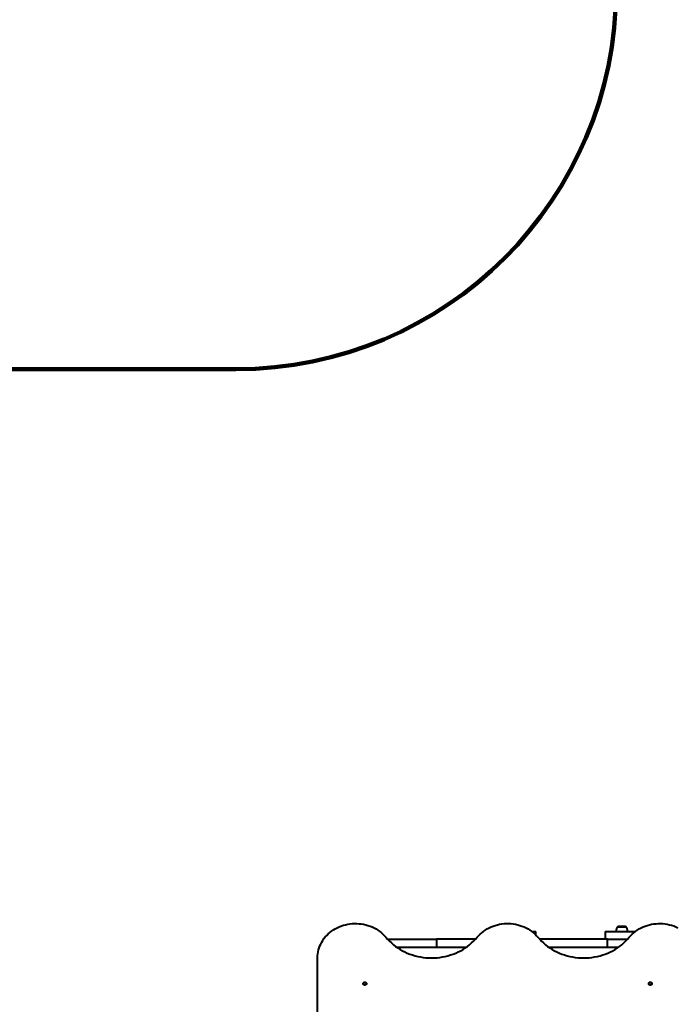
# Model space of a CAD drawing. Units: millimetres. Extents: x -587 to 18261, y -254 to 11688.
# Drawn here: x 2265 to 3992, y 4645 to 7235 of the extents above; entities that cross this region are included whole.
import ezdxf

# ---------------------------------------------------------------- set-up
doc = ezdxf.new("R2010")
doc.units = ezdxf.units.MM
doc.layers.add('DiKom', color=7, linetype='Continuous')
doc.styles.add('style1', font='arialbd.ttf', dxfattribs={"width": 0.8})
doc.dimstyles.new('1-50', dxfattribs={"dimtxt": 700, "dimasz": 300, "dimexe": 100, "dimexo": 0, "dimgap": 200, "dimtad": 1, "dimtxsty": 'style1', "dimcen": 200, "dimclrd": 7, "dimclre": 7, "dimclrt": 7, "dimadec": 1, "dimazin": 2, "dimtfac": 1, "dimtmove": 0, "dimatfit": 2, "dimfxl": 0, "dimlwd": 25, "dimlwe": 18, "dimarcsym": 0})

# ---------------------------------------------------------------- blocks, each defined once
blk = doc.blocks.new('*D0')
at = {"layer": 'Defpoints', "color": 0, "linetype": 'Continuous', "transparency": 16777216}
for p in [(6072.5, 9104.6), (2042.7, 2604.6), (9358.7, 2604.6)]:
    blk.add_point(p, dxfattribs=at)
at = {"layer": 'DiKom', "color": 7, "linetype": 'Continuous', "lineweight": 18, "transparency": 16777216}
for p, q in [((6072.5, 9104.6), (1942.7, 9104.6)), ((9358.7, 2604.6), (1942.7, 2604.6))]:
    blk.add_line(p, q, dxfattribs=at)
at = {"layer": 'DiKom', "color": 7, "linetype": 'Continuous', "lineweight": 25, "transparency": 16777216}
blk.add_line((2042.7, 8804.6), (2042.7, 2904.6), dxfattribs=at)
at = {"layer": 'DiKom', "color": 7, "linetype": 'Continuous', "transparency": 16777216}
for points in [[(1992.7, 8804.6), (2092.7, 8804.6), (2042.7, 9104.6)], [(1992.7, 2904.6), (2092.7, 2904.6), (2042.7, 2604.6)]]:
    blk.add_solid(points, dxfattribs=at)
at = {"layer": 'DiKom', "color": 7, "linetype": 'Continuous', "lineweight": 40, "transparency": 16777216, "insert": (1485.3, 7746), "char_height": 700, "attachment_point": 5, "rotation": 90, "style": 'style1'}
blk.add_mtext('6500', dxfattribs=at)
blk = doc.blocks.new('*D3')
at = {"layer": 'Defpoints', "color": 0, "transparency": 16777216}
for p in [(5710, 11104.6), (430, 1104.6), (9170.1, 1104.6)]:
    blk.add_point(p, dxfattribs=at)
at = {"layer": 'DiKom', "color": 7, "lineweight": 18, "transparency": 16777216}
for p, q in [((5710, 11104.6), (330, 11104.6)), ((9170.1, 1104.6), (330, 1104.6))]:
    blk.add_line(p, q, dxfattribs=at)
at = {"layer": 'DiKom', "color": 7, "lineweight": 25, "transparency": 16777216}
blk.add_line((430, 10804.6), (430, 1404.6), dxfattribs=at)
at = {"layer": 'DiKom', "color": 7, "transparency": 16777216}
for points in [[(380, 10804.6), (480, 10804.6), (430, 11104.6)], [(380, 1404.6), (480, 1404.6), (430, 1104.6)]]:
    blk.add_solid(points, dxfattribs=at)
at = {"layer": 'DiKom', "color": 7, "lineweight": 200, "transparency": 16777216, "insert": (-127.4, 7694.7), "char_height": 700, "attachment_point": 5, "rotation": 90, "style": 'style1'}
blk.add_mtext('10000', dxfattribs=at)

msp = doc.modelspace()

# ---------------------------------------------------------------- linework, layer by layer
at = {"layer": 'DiKom', "color": 3, "lineweight": 200}
msp.add_line((2048.481, 6315.577), (2833.981, 6315.577), dxfattribs=at)
at = {"layer": 'DiKom', "color": 7, "linetype": 'Continuous', "lineweight": 40}
for p, q in [((3838.181, 4848.577), (3859.781, 4848.577)), ((3850.456, 4849.629), (3847.506, 4849.629)), ((3611.921, 4836.577), (3622.981, 4836.577)), ((3622.981, 4826.975), (3622.981, 4836.577)), ((3804.981, 4836.577), (3804.981, 4815.577)), ((3804.981, 4836.577), (3885.041, 4836.577)), ((3233.117, 4815.577), (3361.519, 4815.577)), ((3257.217, 4794.577), (3361.519, 4794.577)), ((3361.519, 4815.577), (3361.519, 4794.577)), ((3463.845, 4815.577), (3361.519, 4815.577)), ((3361.519, 4794.577), (3439.745, 4794.577)), ((3811.181, 4815.577), (3633.117, 4815.577)), ((3657.217, 4794.577), (3811.181, 4794.577)), ((3811.181, 4794.577), (3811.181, 4815.577)), ((3811.181, 4815.577), (3863.845, 4815.577)), ((3811.181, 4794.577), (3839.745, 4794.577)), ((3048.481, 3950.842), (3048.481, 4766.519))]:
    msp.add_line(p, q, dxfattribs=at)
at = {"layer": 'DiKom', "color": 7, "linetype": 'Continuous', "lineweight": 40, "flags": 128}
for points in [[(3048.481, 4766.519), (3048.658, 4771.906), (3049.188, 4777.274), (3050.069, 4782.605), (3051.298, 4787.878), (3052.871, 4793.076), (3054.782, 4798.18), (3057.024, 4803.172), (3059.59, 4808.034), (3062.47, 4812.75), (3065.654, 4817.302), (3069.131, 4821.674), (3072.889, 4825.852), (3076.914, 4829.819), (3081.193, 4833.563), (3085.709, 4837.069), (3090.447, 4840.326), (3095.391, 4843.322), (3100.522, 4846.047), (3105.823, 4848.49), (3111.275, 4850.643), (3116.858, 4852.499), (3122.554, 4854.05), (3128.34, 4855.292), (3134.199, 4856.22), (3140.107, 4856.831), (3146.045, 4857.123), (3151.992, 4857.094), (3157.927, 4856.744), (3163.828, 4856.076), (3169.675, 4855.091), (3175.446, 4853.792), (3181.123, 4852.185), (3186.684, 4850.275), (3192.11, 4848.069), (3197.381, 4845.574), (3202.48, 4842.8), (3207.388, 4839.756), (3212.087, 4836.453), (3216.562, 4832.903), (3220.795, 4829.117), (3224.773, 4825.111), (3228.481, 4820.897)], [(3468.481, 4820.897), (3472.212, 4825.135), (3476.215, 4829.163), (3480.477, 4832.967), (3484.982, 4836.533), (3489.715, 4839.849), (3494.658, 4842.902), (3499.793, 4845.682), (3505.102, 4848.178), (3510.567, 4850.383), (3516.168, 4852.287), (3521.884, 4853.885), (3527.695, 4855.17), (3533.58, 4856.138), (3539.519, 4856.785), (3545.49, 4857.109), (3551.472, 4857.109), (3557.443, 4856.785), (3563.382, 4856.138), (3569.267, 4855.17), (3575.079, 4853.885), (3580.795, 4852.287), (3586.395, 4850.383), (3591.86, 4848.178), (3597.169, 4845.682), (3602.305, 4842.902), (3607.247, 4839.849), (3611.98, 4836.533), (3616.485, 4832.967), (3620.747, 4829.163), (3624.751, 4825.135), (3628.481, 4820.897)], [(3868.481, 4820.897), (3872.189, 4825.111), (3876.167, 4829.117), (3880.401, 4832.903), (3884.875, 4836.453), (3889.574, 4839.756), (3894.482, 4842.8), (3899.581, 4845.574), (3904.852, 4848.069), (3910.278, 4850.275), (3915.839, 4852.185), (3921.516, 4853.792), (3927.288, 4855.091), (3933.134, 4856.076), (3939.035, 4856.744), (3944.97, 4857.094), (3950.917, 4857.123), (3956.855, 4856.831), (3962.764, 4856.22), (3968.622, 4855.292), (3974.409, 4854.05), (3980.104, 4852.499), (3985.687, 4850.643), (3991.139, 4848.49), (3996.44, 4846.047)], [(3228.481, 4820.897), (3233.015, 4815.689), (3237.823, 4810.687), (3242.895, 4805.903), (3248.219, 4801.35), (3253.781, 4797.037), (3259.569, 4792.975), (3265.569, 4789.175), (3271.766, 4785.643), (3278.145, 4782.391), (3284.693, 4779.424), (3291.392, 4776.75), (3298.227, 4774.375), (3305.182, 4772.306), (3312.24, 4770.546), (3319.384, 4769.101), (3326.597, 4767.973), (3333.863, 4767.166), (3341.163, 4766.681), (3348.481, 4766.519), (3355.799, 4766.681), (3363.099, 4767.166), (3370.365, 4767.973), (3377.578, 4769.101), (3384.723, 4770.546), (3391.781, 4772.306), (3398.735, 4774.375), (3405.57, 4776.75), (3412.27, 4779.424), (3418.817, 4782.391), (3425.197, 4785.643), (3431.394, 4789.175), (3437.393, 4792.975), (3443.181, 4797.037), (3448.743, 4801.35), (3454.067, 4805.903), (3459.139, 4810.687), (3463.947, 4815.689), (3468.481, 4820.897)], [(3628.481, 4820.897), (3633.015, 4815.689), (3637.823, 4810.687), (3642.895, 4805.903), (3648.219, 4801.35), (3653.781, 4797.037), (3659.569, 4792.975), (3665.569, 4789.175), (3671.766, 4785.643), (3678.145, 4782.391), (3684.693, 4779.424), (3691.392, 4776.75), (3698.227, 4774.375), (3705.182, 4772.306), (3712.24, 4770.546), (3719.384, 4769.101), (3726.597, 4767.973), (3733.863, 4767.166), (3741.163, 4766.681), (3748.481, 4766.519), (3755.799, 4766.681), (3763.099, 4767.166), (3770.365, 4767.973), (3777.578, 4769.101), (3784.723, 4770.546), (3791.781, 4772.306), (3798.735, 4774.375), (3805.57, 4776.75), (3812.27, 4779.424), (3818.817, 4782.391), (3825.197, 4785.643), (3831.394, 4789.175), (3837.393, 4792.975), (3843.181, 4797.037), (3848.743, 4801.35), (3854.067, 4805.903), (3859.139, 4810.687), (3863.947, 4815.689), (3868.481, 4820.897)], [(3177.381, 4699.159), (3177.203, 4698.035), (3176.683, 4697.003), (3175.862, 4696.145), (3174.809, 4695.532), (3173.607, 4695.212), (3172.355, 4695.212), (3171.153, 4695.532), (3170.1, 4696.145), (3169.28, 4697.003), (3168.759, 4698.035), (3168.581, 4699.159), (3168.759, 4700.282), (3169.28, 4701.315), (3170.1, 4702.173), (3171.153, 4702.786), (3172.355, 4703.106), (3173.607, 4703.106), (3174.809, 4702.786), (3175.862, 4702.173), (3176.683, 4701.315), (3177.203, 4700.282), (3177.381, 4699.159)], [(3928.381, 4699.159), (3928.203, 4698.035), (3927.683, 4697.003), (3926.862, 4696.145), (3925.809, 4695.532), (3924.607, 4695.212), (3923.355, 4695.212), (3922.153, 4695.532), (3921.1, 4696.145), (3920.28, 4697.003), (3919.759, 4698.035), (3919.581, 4699.159), (3919.759, 4700.282), (3920.28, 4701.315), (3921.1, 4702.173), (3922.153, 4702.786), (3923.355, 4703.106), (3924.607, 4703.106), (3925.809, 4702.786), (3926.862, 4702.173), (3927.683, 4701.315), (3928.203, 4700.282), (3928.381, 4699.159)]]:
    msp.add_lwpolyline(points, dxfattribs=at)
at = {"layer": 'DiKom', "color": 3, "lineweight": 200}
msp.add_arc((2833.981, 7315.577), 1000, 270, 0, dxfattribs=at)
at = {"layer": 'DiKom', "color": 7, "linetype": 'Continuous', "lineweight": 40}
for centre, radius, start, end in [((3852.658, 4836.417), 18.677, 139.378843, 179.509067), ((3847.506, 4807.794), 41.836, 90, 102.879622), ((3850.456, 4807.794), 41.836, 77.120378, 90), ((3845.304, 4836.417), 18.677, 0.490933, 40.621157), ((3172.981, 4692.069), 4.743, 55.742547, 124.257451), ((3172.981, 4692.069), 4.743, 55.74187, 124.25813), ((3172.981, 4690.709), 4.831, 74.119668, 105.880332), ((3923.981, 4692.069), 4.743, 55.741612, 124.258389), ((3923.981, 4692.069), 4.743, 55.74187, 124.25813), ((3923.981, 4690.709), 4.831, 74.119966, 105.880034)]:
    msp.add_arc(centre, radius, start, end, dxfattribs=at)

# ---------------------------------------------------------------- dimensions: what is measured, and where the dimension line sits
at = {"layer": 'DiKom', "color": 3, "lineweight": 200}
dim = msp.add_linear_dim(base=(429.967, 1104.579), p1=(5709.981, 11104.579), p2=(9170.063, 1104.579), angle=90, dimstyle='1-50', dxfattribs=at)
dim.commit()
dim.dimension.update_dxf_attribs({"geometry": '*D3', "text_midpoint": (429.967, 7694.718), "dimtype": 160})
at = {"layer": 'DiKom', "color": 7, "linetype": 'Continuous', "lineweight": 40}
dim = msp.add_linear_dim(base=(2042.668, 2604.579), p1=(6072.481, 9104.579), p2=(9358.682, 2604.579), angle=90, dimstyle='1-50', dxfattribs=at)
dim.commit()
dim.dimension.update_dxf_attribs({"geometry": '*D0', "text_midpoint": (2042.668, 7745.965), "dimtype": 160})

doc.saveas('drawing.dxf')
